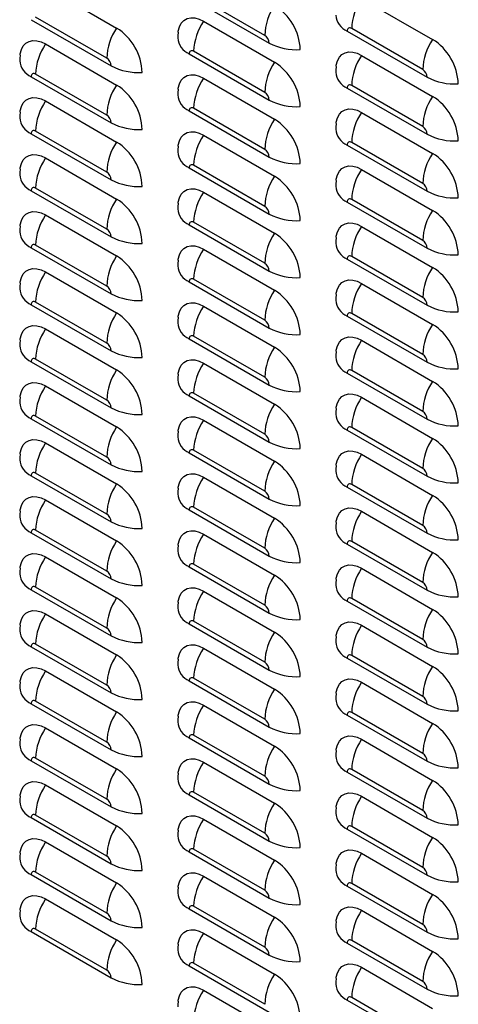
# Model space of a CAD drawing. Extents: x -3957 to 556, y -4155 to -1149.
# Drawn here: x -501 to -372, y -3162 to -2871 of the extents above; entities that cross this region are included whole.
import ezdxf

# ---------------------------------------------------------------- set-up
doc = ezdxf.new("R2010")
doc.units = 0
doc.header["$LTSCALE"] = 20
doc.header["$MEASUREMENT"] = 0
doc.layers.add('1', color=7, linetype='CONTINUOUS')

msp = doc.modelspace()

# ---------------------------------------------------------------- linework, layer by layer
at = {"layer": '1'}
for p, q in [((-493.49659, -2861.84516), (-472.54715, -2873.93902)), ((-428.90246, -2876.10074), (-449.85191, -2864.00688)), ((-451.16311, -2864.76407), (-427.59125, -2878.37182)), ((-400.38793, -2865.19637), (-379.43848, -2877.29023)), ((-497.71745, -2871.48834), (-474.14558, -2885.09609)), ((-475.45679, -2882.82501), (-496.40624, -2870.73115)), ((-446.94226, -2871.92064), (-425.99281, -2884.0145)), ((-404.60878, -2874.83956), (-381.03692, -2888.4473)), ((-382.34813, -2886.17623), (-403.29757, -2874.08237)), ((-493.49659, -2878.64491), (-472.54715, -2890.73877)), ((-451.16311, -2881.56383), (-427.59125, -2895.17157)), ((-428.90246, -2892.9005), (-449.85191, -2880.80664)), ((-400.38793, -2881.99613), (-379.43848, -2894.08999)), ((-475.45679, -2899.62477), (-496.40624, -2887.53091)), ((-497.71745, -2888.2881), (-474.14558, -2901.89585)), ((-446.94226, -2888.7204), (-425.99281, -2900.81426)), ((-404.60878, -2891.63932), (-381.03692, -2905.24706)), ((-382.34813, -2902.97599), (-403.29757, -2890.88213)), ((-493.49659, -2895.44467), (-472.54715, -2907.53853)), ((-451.16311, -2898.36359), (-427.59125, -2911.97133)), ((-428.90246, -2909.70026), (-449.85191, -2897.6064)), ((-400.38793, -2898.79589), (-379.43848, -2910.88975)), ((-475.45679, -2916.42453), (-496.40624, -2904.33067)), ((-497.71745, -2905.08786), (-474.14558, -2918.6956)), ((-446.94226, -2905.52016), (-425.99281, -2917.61402)), ((-382.34813, -2919.77574), (-403.29757, -2907.68188)), ((-404.60878, -2908.43907), (-381.03692, -2922.04682)), ((-493.49659, -2912.24443), (-472.54715, -2924.33829)), ((-451.16311, -2915.16334), (-427.59125, -2928.77109)), ((-428.90246, -2926.50002), (-449.85191, -2914.40616)), ((-400.38793, -2915.59565), (-379.43848, -2927.68951)), ((-497.71745, -2921.88762), (-474.14558, -2935.49536)), ((-475.45679, -2933.22429), (-496.40624, -2921.13043)), ((-446.94226, -2922.31992), (-425.99281, -2934.41378)), ((-404.60878, -2925.23883), (-381.03692, -2938.84658)), ((-382.34813, -2936.5755), (-403.29757, -2924.48164)), ((-493.49659, -2929.04419), (-472.54715, -2941.13805)), ((-451.16311, -2931.9631), (-427.59125, -2945.57085)), ((-428.90246, -2943.29977), (-449.85191, -2931.20591)), ((-400.38793, -2932.3954), (-379.43848, -2944.48926)), ((-497.71745, -2938.68737), (-474.14558, -2952.29512)), ((-475.45679, -2950.02404), (-496.40624, -2937.93018)), ((-446.94226, -2939.11968), (-425.99281, -2951.21353)), ((-404.60878, -2942.03859), (-381.03692, -2955.64634)), ((-382.34813, -2953.37526), (-403.29757, -2941.2814)), ((-493.49659, -2945.84395), (-472.54715, -2957.93781)), ((-428.90246, -2960.09953), (-449.85191, -2948.00567)), ((-451.16311, -2948.76286), (-427.59125, -2962.37061)), ((-400.38793, -2949.19516), (-379.43848, -2961.28902)), ((-497.71745, -2955.48713), (-474.14558, -2969.09488)), ((-475.45679, -2966.8238), (-496.40624, -2954.72994)), ((-446.94226, -2955.91943), (-425.99281, -2968.01329)), ((-404.60878, -2958.83835), (-381.03692, -2972.44609)), ((-382.34813, -2970.17502), (-403.29757, -2958.08116)), ((-493.49659, -2962.6437), (-472.54715, -2974.73756)), ((-451.16311, -2965.56262), (-427.59125, -2979.17036)), ((-428.90246, -2976.89929), (-449.85191, -2964.80543)), ((-400.38793, -2965.99492), (-379.43848, -2978.08878)), ((-475.45679, -2983.62356), (-496.40624, -2971.5297)), ((-497.71745, -2972.28689), (-474.14558, -2985.89464)), ((-446.94226, -2972.71919), (-425.99281, -2984.81305)), ((-404.60878, -2975.6381), (-381.03692, -2989.24585)), ((-382.34813, -2986.97478), (-403.29757, -2974.88092)), ((-493.49659, -2979.44346), (-472.54715, -2991.53732)), ((-451.16311, -2982.36238), (-427.59125, -2995.97012)), ((-428.90246, -2993.69905), (-449.85191, -2981.60519)), ((-400.38793, -2982.79468), (-379.43848, -2994.88854)), ((-497.71745, -2989.08665), (-474.14558, -3002.69439)), ((-475.45679, -3000.42332), (-496.40624, -2988.32946)), ((-446.94226, -2989.51895), (-425.99281, -3001.61281)), ((-382.34813, -3003.77453), (-403.29757, -2991.68067)), ((-404.60878, -2992.43786), (-381.03692, -3006.04561)), ((-493.49659, -2996.24322), (-472.54715, -3008.33708)), ((-451.16311, -2999.16213), (-427.59125, -3012.76988)), ((-428.90246, -3010.4988), (-449.85191, -2998.40494)), ((-400.38793, -2999.59444), (-379.43848, -3011.6883)), ((-497.71745, -3005.88641), (-474.14558, -3019.49415)), ((-475.45679, -3017.22308), (-496.40624, -3005.12922)), ((-446.94226, -3006.31871), (-425.99281, -3018.41257)), ((-404.60878, -3009.23762), (-381.03692, -3022.84537)), ((-382.34813, -3020.57429), (-403.29757, -3008.48043)), ((-493.49659, -3013.04298), (-472.54715, -3025.13684)), ((-428.90246, -3027.29856), (-449.85191, -3015.2047)), ((-451.16311, -3015.96189), (-427.59125, -3029.56964)), ((-400.38793, -3016.39419), (-379.43848, -3028.48805)), ((-497.71745, -3022.68616), (-474.14558, -3036.29391)), ((-475.45679, -3034.02283), (-496.40624, -3021.92897)), ((-446.94226, -3023.11846), (-425.99281, -3035.21232)), ((-404.60878, -3026.03738), (-381.03692, -3039.64512)), ((-382.34813, -3037.37405), (-403.29757, -3025.28019)), ((-493.49659, -3029.84274), (-472.54715, -3041.9366)), ((-428.90246, -3044.09832), (-449.85191, -3032.00446)), ((-451.16311, -3032.76165), (-427.59125, -3046.3694)), ((-400.38793, -3033.19395), (-379.43848, -3045.28781)), ((-497.71745, -3039.48592), (-474.14558, -3053.09367)), ((-475.45679, -3050.82259), (-496.40624, -3038.72873)), ((-446.94226, -3039.91822), (-425.99281, -3052.01208)), ((-404.60878, -3042.83714), (-381.03692, -3056.44488)), ((-382.34813, -3054.17381), (-403.29757, -3042.07995)), ((-493.49659, -3046.64249), (-472.54715, -3058.73635)), ((-451.16311, -3049.56141), (-427.59125, -3063.16915)), ((-428.90246, -3060.89808), (-449.85191, -3048.80422)), ((-400.38793, -3049.99371), (-379.43848, -3062.08757)), ((-475.45679, -3067.62235), (-496.40624, -3055.52849)), ((-497.71745, -3056.28568), (-474.14558, -3069.89343)), ((-446.94226, -3056.71798), (-425.99281, -3068.81184)), ((-404.60878, -3059.63689), (-381.03692, -3073.24464)), ((-382.34813, -3070.97356), (-403.29757, -3058.8797)), ((-493.49659, -3063.44225), (-472.54715, -3075.53611)), ((-451.16311, -3066.36117), (-427.59125, -3079.96891)), ((-428.90246, -3077.69784), (-449.85191, -3065.60398)), ((-400.38793, -3066.79347), (-379.43848, -3078.88733)), ((-497.71745, -3073.08544), (-474.14558, -3086.69318)), ((-475.45679, -3084.42211), (-496.40624, -3072.32825)), ((-446.94226, -3073.51774), (-425.99281, -3085.6116)), ((-382.34813, -3087.77332), (-403.29757, -3075.67946)), ((-404.60878, -3076.43665), (-381.03692, -3090.0444)), ((-493.49659, -3080.24201), (-472.54715, -3092.33587)), ((-451.16311, -3083.16092), (-427.59125, -3096.76867)), ((-428.90246, -3094.49759), (-449.85191, -3082.40373)), ((-400.38793, -3083.59322), (-379.43848, -3095.68708)), ((-497.71745, -3089.8852), (-474.14558, -3103.49294)), ((-475.45679, -3101.22187), (-496.40624, -3089.12801)), ((-446.94226, -3090.3175), (-425.99281, -3102.41136)), ((-404.60878, -3093.23641), (-381.03692, -3106.84416)), ((-382.34813, -3104.57308), (-403.29757, -3092.47922)), ((-493.49659, -3097.04177), (-472.54715, -3109.13563)), ((-428.90246, -3111.29735), (-449.85191, -3099.20349)), ((-451.16311, -3099.96068), (-427.59125, -3113.56843)), ((-400.38793, -3100.39298), (-379.43848, -3112.48684)), ((-497.71745, -3106.68495), (-474.14558, -3120.2927)), ((-475.45679, -3118.02162), (-496.40624, -3105.92776)), ((-446.94226, -3107.11725), (-425.99281, -3119.21111)), ((-404.60878, -3110.03617), (-381.03692, -3123.64391)), ((-382.34813, -3121.37284), (-403.29757, -3109.27898)), ((-493.49659, -3113.84153), (-472.54715, -3125.93539)), ((-451.16311, -3116.76044), (-427.59125, -3130.36819)), ((-428.90246, -3128.09711), (-449.85191, -3116.00325)), ((-400.38793, -3117.19274), (-379.43848, -3129.2866)), ((-497.71745, -3123.48471), (-474.14558, -3137.09246)), ((-475.45679, -3134.82138), (-496.40624, -3122.72752)), ((-446.94226, -3123.91701), (-425.99281, -3136.01087)), ((-404.60878, -3126.83593), (-381.03692, -3140.44367)), ((-382.34813, -3138.1726), (-403.29757, -3126.07874)), ((-493.49659, -3130.64128), (-472.54715, -3142.73514)), ((-451.16311, -3133.5602), (-427.59125, -3147.16794)), ((-428.90246, -3144.89687), (-449.85191, -3132.80301)), ((-400.38793, -3133.9925), (-379.43848, -3146.08636)), ((-475.45679, -3151.62114), (-496.40624, -3139.52728)), ((-497.71745, -3140.28447), (-474.14558, -3153.89222)), ((-446.94226, -3140.71677), (-425.99281, -3152.81063)), ((-382.34813, -3154.97235), (-403.29757, -3142.87849)), ((-404.60878, -3143.63568), (-381.03692, -3157.24343)), ((-451.16311, -3150.35996), (-427.59125, -3163.9677)), ((-428.90246, -3161.69663), (-449.85191, -3149.60277)), ((-400.38793, -3150.79226), (-379.43848, -3162.88612)), ((-446.94226, -3157.51653), (-425.99281, -3169.61039)), ((-382.34813, -3171.77211), (-403.29757, -3159.67825)), ((-404.60878, -3160.43544), (-381.03692, -3174.04319))]:
    msp.add_line(p, q, dxfattribs=at)
at = {"layer": '1', "flags": 128}
for points in [[(-454.42271, -2875.12758), (-454.37925, -2874.83348), (-454.03853, -2873.56193), (-453.48224, -2872.50542), (-452.72721, -2871.6961), (-451.79642, -2871.15859), (-450.71811, -2870.9092), (-449.52509, -2870.95553), (-448.25359, -2871.2961), (-446.94226, -2871.92066)], [(-454.40856, -2875.19318), (-454.52354, -2876.24816), (-454.53773, -2876.86066)], [(-500.97703, -2881.85187), (-500.93357, -2881.55777), (-500.59287, -2880.28618), (-500.03657, -2879.22968), (-499.28153, -2878.42038), (-498.35074, -2877.88288), (-497.27245, -2877.63347), (-496.07943, -2877.67976), (-494.80793, -2878.02038), (-493.4966, -2878.64489)], [(-407.86839, -2885.20308), (-407.82489, -2884.909), (-407.48421, -2883.63738), (-406.92789, -2882.58089), (-406.17288, -2881.7716), (-405.24206, -2881.23411), (-404.16378, -2880.98469), (-402.97077, -2881.03098), (-401.69926, -2881.3716), (-400.38794, -2881.99612)], [(-500.9629, -2881.91744), (-501.07786, -2882.97243), (-501.09205, -2883.58493)], [(-407.85423, -2885.26864), (-407.96918, -2886.32364), (-407.98337, -2886.93614)], [(-454.42271, -2891.92732), (-454.37925, -2891.63327), (-454.03853, -2890.36167), (-453.48224, -2889.30516), (-452.72721, -2888.49588), (-451.79642, -2887.95833), (-450.71811, -2887.70898), (-449.52509, -2887.75527), (-448.25359, -2888.09589), (-446.94226, -2888.7204)], [(-454.40856, -2891.99292), (-454.52354, -2893.0479), (-454.53773, -2893.6604)], [(-500.97703, -2898.65161), (-500.93357, -2898.35753), (-500.59287, -2897.08594), (-500.03657, -2896.02944), (-499.28153, -2895.22015), (-498.35074, -2894.68262), (-497.27245, -2894.43323), (-496.07943, -2894.47954), (-494.80793, -2894.82014), (-493.4966, -2895.44468)], [(-500.9629, -2898.7172), (-501.07786, -2899.77219), (-501.09205, -2900.38469)], [(-407.86839, -2902.00282), (-407.82489, -2901.70874), (-407.48421, -2900.43716), (-406.92789, -2899.38067), (-406.17288, -2898.57134), (-405.24206, -2898.03385), (-404.16378, -2897.78443), (-402.97077, -2897.83076), (-401.69926, -2898.17134), (-400.38794, -2898.7959)], [(-407.85423, -2902.06842), (-407.96918, -2903.12342), (-407.98337, -2903.73592)], [(-454.42271, -2908.72711), (-454.37925, -2908.43301), (-454.03853, -2907.16143), (-453.48224, -2906.10492), (-452.72721, -2905.29562), (-451.79642, -2904.75811), (-450.71811, -2904.50872), (-449.52509, -2904.55501), (-448.25359, -2904.89563), (-446.94226, -2905.52014)], [(-454.40856, -2908.79268), (-454.52354, -2909.84767), (-454.53773, -2910.46016)], [(-500.97703, -2915.45137), (-500.93357, -2915.15729), (-500.59287, -2913.8857), (-500.03657, -2912.8292), (-499.28153, -2912.01991), (-498.35074, -2911.48238), (-497.27245, -2911.23299), (-496.07943, -2911.2793), (-494.80793, -2911.6199), (-493.4966, -2912.24444)], [(-500.9629, -2915.51696), (-501.07786, -2916.57195), (-501.09205, -2917.18445)], [(-407.86839, -2918.80256), (-407.82489, -2918.50852), (-407.48421, -2917.23691), (-406.92789, -2916.18042), (-406.17288, -2915.37112), (-405.24206, -2914.83359), (-404.16378, -2914.58422), (-402.97077, -2914.63051), (-401.69926, -2914.97112), (-400.38794, -2915.59564)], [(-407.85423, -2918.86816), (-407.96918, -2919.92316), (-407.98337, -2920.53566)], [(-454.42271, -2925.52685), (-454.37925, -2925.23277), (-454.03853, -2923.96119), (-453.48224, -2922.90468), (-452.72721, -2922.09538), (-451.79642, -2921.55786), (-450.71811, -2921.30848), (-449.52509, -2921.35479), (-448.25359, -2921.69539), (-446.94226, -2922.31992)], [(-500.97703, -2932.25113), (-500.93357, -2931.95705), (-500.59287, -2930.68547), (-500.03657, -2929.62895), (-499.28153, -2928.81967), (-498.35074, -2928.28214), (-497.27245, -2928.03276), (-496.07943, -2928.07905), (-494.80793, -2928.41966), (-493.4966, -2929.04418)], [(-454.40856, -2925.59245), (-454.52354, -2926.64743), (-454.53773, -2927.25993)], [(-500.9629, -2932.3167), (-501.07786, -2933.37169), (-501.09205, -2933.98421)], [(-407.86839, -2935.60234), (-407.82489, -2935.30827), (-407.48421, -2934.03667), (-406.92789, -2932.98018), (-406.17288, -2932.17086), (-405.24206, -2931.63337), (-404.16378, -2931.38396), (-402.97077, -2931.43025), (-401.69926, -2931.77087), (-400.38794, -2932.39538)], [(-407.85423, -2935.66792), (-407.96918, -2936.72293), (-407.98337, -2937.33542)], [(-454.42271, -2942.32661), (-454.37925, -2942.03253), (-454.03853, -2940.76095), (-453.48224, -2939.70444), (-452.72721, -2938.89515), (-451.79642, -2938.35762), (-450.71811, -2938.10824), (-449.52509, -2938.15455), (-448.25359, -2938.49515), (-446.94226, -2939.11969)], [(-454.40856, -2942.39221), (-454.52354, -2943.44719), (-454.53773, -2944.05969)], [(-500.97703, -2949.0509), (-500.93357, -2948.75682), (-500.59287, -2947.48521), (-500.03657, -2946.42871), (-499.28153, -2945.61941), (-498.35074, -2945.0819), (-497.27245, -2944.83252), (-496.07943, -2944.87881), (-494.80793, -2945.21941), (-493.4966, -2945.84394)], [(-407.86839, -2952.40209), (-407.82489, -2952.10803), (-407.48421, -2950.83643), (-406.92789, -2949.77994), (-406.17288, -2948.97062), (-405.24206, -2948.43312), (-404.16378, -2948.18372), (-402.97077, -2948.23003), (-401.69926, -2948.57063), (-400.38794, -2949.19516)], [(-500.9629, -2949.11646), (-501.07786, -2950.17146), (-501.09205, -2950.78395)], [(-407.85423, -2952.46768), (-407.96918, -2953.52269), (-407.98337, -2954.13519)], [(-454.42271, -2959.12637), (-454.37925, -2958.83229), (-454.03853, -2957.56072), (-453.48224, -2956.50419), (-452.72721, -2955.69491), (-451.79642, -2955.15738), (-450.71811, -2954.908), (-449.52509, -2954.95429), (-448.25359, -2955.29491), (-446.94226, -2955.91943)], [(-454.40856, -2959.19195), (-454.52354, -2960.24693), (-454.53773, -2960.85945)], [(-500.97703, -2965.85066), (-500.93357, -2965.55656), (-500.59287, -2964.28497), (-500.03657, -2963.22847), (-499.28153, -2962.41917), (-498.35074, -2961.88167), (-497.27245, -2961.63226), (-496.07943, -2961.67857), (-494.80793, -2962.01917), (-493.4966, -2962.6437)], [(-500.9629, -2965.91622), (-501.07786, -2966.97122), (-501.09205, -2967.58372)], [(-407.86839, -2969.20185), (-407.82489, -2968.90779), (-407.48421, -2967.63619), (-406.92789, -2966.5797), (-406.17288, -2965.77039), (-405.24206, -2965.23288), (-404.16378, -2964.98348), (-402.97077, -2965.02979), (-401.69926, -2965.37039), (-400.38794, -2965.99492)], [(-454.42271, -2975.92613), (-454.37925, -2975.63206), (-454.03853, -2974.36046), (-453.48224, -2973.30395), (-452.72721, -2972.49465), (-451.79642, -2971.95714), (-450.71811, -2971.70777), (-449.52509, -2971.75406), (-448.25359, -2972.09465), (-446.94226, -2972.71919)], [(-407.85423, -2969.26745), (-407.96918, -2970.32245), (-407.98337, -2970.93495)], [(-454.40856, -2975.99171), (-454.52354, -2977.04669), (-454.53773, -2977.65919)], [(-500.97703, -2982.6504), (-500.93357, -2982.35632), (-500.59287, -2981.08473), (-500.03657, -2980.02823), (-499.28153, -2979.21894), (-498.35074, -2978.68141), (-497.27245, -2978.43202), (-496.07943, -2978.47833), (-494.80793, -2978.81893), (-493.4966, -2979.44346)], [(-500.9629, -2982.71599), (-501.07786, -2983.77098), (-501.09205, -2984.38348)], [(-407.86839, -2986.00161), (-407.82489, -2985.70755), (-407.48421, -2984.43595), (-406.92789, -2983.37944), (-406.17288, -2982.57015), (-405.24206, -2982.03264), (-404.16378, -2981.78324), (-402.97077, -2981.82953), (-401.69926, -2982.17015), (-400.38794, -2982.79467)], [(-407.85423, -2986.06719), (-407.96918, -2987.12219), (-407.98337, -2987.73471)], [(-454.42271, -2992.7259), (-454.37925, -2992.4318), (-454.03853, -2991.16022), (-453.48224, -2990.10371), (-452.72721, -2989.29441), (-451.79642, -2988.7569), (-450.71811, -2988.50751), (-449.52509, -2988.55382), (-448.25359, -2988.89442), (-446.94226, -2989.51895)], [(-454.40856, -2992.79147), (-454.52354, -2993.84646), (-454.53773, -2994.45895)], [(-500.97703, -2999.45016), (-500.93357, -2999.15608), (-500.59287, -2997.88449), (-500.03657, -2996.82799), (-499.28153, -2996.0187), (-498.35074, -2995.48117), (-497.27245, -2995.23178), (-496.07943, -2995.27809), (-494.80793, -2995.61869), (-493.4966, -2996.24323)], [(-500.9629, -2999.51575), (-501.07786, -3000.57074), (-501.09205, -3001.18324)], [(-407.86839, -3002.80137), (-407.82489, -3002.50731), (-407.48421, -3001.2357), (-406.92789, -3000.17921), (-406.17288, -2999.36989), (-405.24206, -2998.8324), (-404.16378, -2998.58301), (-402.97077, -2998.6293), (-401.69926, -2998.96989), (-400.38794, -2999.59443)], [(-407.85423, -3002.86695), (-407.96918, -3003.92195), (-407.98337, -3004.53445)], [(-454.42271, -3009.52564), (-454.37925, -3009.23156), (-454.03853, -3007.95998), (-453.48224, -3006.90347), (-452.72721, -3006.09417), (-451.79642, -3005.55665), (-450.71811, -3005.30727), (-449.52509, -3005.35358), (-448.25359, -3005.69418), (-446.94226, -3006.31871)], [(-500.97703, -3016.24992), (-500.93357, -3015.95584), (-500.59287, -3014.68426), (-500.03657, -3013.62774), (-499.28153, -3012.81846), (-498.35074, -3012.28093), (-497.27245, -3012.03155), (-496.07943, -3012.07784), (-494.80793, -3012.41845), (-493.4966, -3013.04297)], [(-454.40856, -3009.59124), (-454.52354, -3010.64622), (-454.53773, -3011.25872)], [(-500.9629, -3016.31549), (-501.07786, -3017.37048), (-501.09205, -3017.983)], [(-407.86839, -3019.60113), (-407.82489, -3019.30706), (-407.48421, -3018.03546), (-406.92789, -3016.97897), (-406.17288, -3016.16965), (-405.24206, -3015.63216), (-404.16378, -3015.38275), (-402.97077, -3015.42906), (-401.69926, -3015.76966), (-400.38794, -3016.39419)], [(-407.85423, -3019.66671), (-407.96918, -3020.72172), (-407.98337, -3021.33421)], [(-454.42271, -3026.3254), (-454.37925, -3026.03132), (-454.03853, -3024.75974), (-453.48224, -3023.70323), (-452.72721, -3022.89394), (-451.79642, -3022.35641), (-450.71811, -3022.10703), (-449.52509, -3022.15334), (-448.25359, -3022.49394), (-446.94226, -3023.11848)], [(-454.40856, -3026.391), (-454.52354, -3027.44598), (-454.53773, -3028.05848)], [(-500.97703, -3033.04968), (-500.93357, -3032.75561), (-500.59287, -3031.484), (-500.03657, -3030.4275), (-499.28153, -3029.6182), (-498.35074, -3029.08069), (-497.27245, -3028.83131), (-496.07943, -3028.8776), (-494.80793, -3029.2182), (-493.4966, -3029.84273)], [(-407.86839, -3036.40088), (-407.82489, -3036.10682), (-407.48421, -3034.83522), (-406.92789, -3033.77873), (-406.17288, -3032.96941), (-405.24206, -3032.4319), (-404.16378, -3032.18251), (-402.97077, -3032.22882), (-401.69926, -3032.56942), (-400.38794, -3033.19395)], [(-500.9629, -3033.11525), (-501.07786, -3034.17025), (-501.09205, -3034.78274)], [(-407.85423, -3036.46647), (-407.96918, -3037.52148), (-407.98337, -3038.13397)], [(-454.42271, -3043.12516), (-454.37925, -3042.83108), (-454.03853, -3041.5595), (-453.48224, -3040.50297), (-452.72721, -3039.6937), (-451.79642, -3039.15617), (-450.71811, -3038.90679), (-449.52509, -3038.95308), (-448.25359, -3039.2937), (-446.94226, -3039.91822)], [(-454.40856, -3043.19074), (-454.52354, -3044.24572), (-454.53773, -3044.85824)], [(-500.97703, -3049.84944), (-500.93357, -3049.55536), (-500.59287, -3048.28376), (-500.03657, -3047.22726), (-499.28153, -3046.41796), (-498.35074, -3045.88044), (-497.27245, -3045.63106), (-496.07943, -3045.67736), (-494.80793, -3046.01796), (-493.4966, -3046.64249)], [(-500.9629, -3049.91501), (-501.07786, -3050.97001), (-501.09205, -3051.5825)], [(-407.86839, -3053.20064), (-407.82489, -3052.90658), (-407.48421, -3051.63498), (-406.92789, -3050.57849), (-406.17288, -3049.76918), (-405.24206, -3049.23167), (-404.16378, -3048.98227), (-402.97077, -3049.02858), (-401.69926, -3049.36918), (-400.38794, -3049.99371)], [(-454.42271, -3059.92492), (-454.37925, -3059.63084), (-454.03853, -3058.35925), (-453.48224, -3057.30274), (-452.72721, -3056.49344), (-451.79642, -3055.95593), (-450.71811, -3055.70656), (-449.52509, -3055.75285), (-448.25359, -3056.09344), (-446.94226, -3056.71798)], [(-407.85423, -3053.26624), (-407.96918, -3054.32124), (-407.98337, -3054.93374)], [(-454.40856, -3059.9905), (-454.52354, -3061.04548), (-454.53773, -3061.65798)], [(-500.97703, -3066.6492), (-500.93357, -3066.35512), (-500.59287, -3065.08352), (-500.03657, -3064.02702), (-499.28153, -3063.21773), (-498.35074, -3062.68021), (-497.27245, -3062.43081), (-496.07943, -3062.47712), (-494.80793, -3062.81772), (-493.4966, -3063.44225)], [(-500.9629, -3066.71478), (-501.07786, -3067.76977), (-501.09205, -3068.38227)], [(-407.86839, -3070.0004), (-407.82489, -3069.70634), (-407.48421, -3068.43474), (-406.92789, -3067.37823), (-406.17288, -3066.56894), (-405.24206, -3066.03143), (-404.16378, -3065.78203), (-402.97077, -3065.82832), (-401.69926, -3066.16894), (-400.38794, -3066.79346)], [(-407.85423, -3070.06598), (-407.96918, -3071.12098), (-407.98337, -3071.7335)], [(-454.42271, -3076.72468), (-454.37925, -3076.4306), (-454.03853, -3075.15901), (-453.48224, -3074.1025), (-452.72721, -3073.2932), (-451.79642, -3072.75568), (-450.71811, -3072.50631), (-449.52509, -3072.55261), (-448.25359, -3072.89321), (-446.94226, -3073.51774)], [(-454.40856, -3076.79026), (-454.52354, -3077.84525), (-454.53773, -3078.45774)], [(-500.97703, -3083.44896), (-500.93357, -3083.15487), (-500.59287, -3081.88328), (-500.03657, -3080.82677), (-499.28153, -3080.01749), (-498.35074, -3079.47997), (-497.27245, -3079.23057), (-496.07943, -3079.27687), (-494.80793, -3079.61748), (-493.4966, -3080.24201)], [(-500.9629, -3083.51453), (-501.07786, -3084.56952), (-501.09205, -3085.18203)], [(-407.86839, -3086.80016), (-407.82489, -3086.5061), (-407.48421, -3085.23449), (-406.92789, -3084.178), (-406.17288, -3083.36868), (-405.24206, -3082.83119), (-404.16378, -3082.58179), (-402.97077, -3082.62809), (-401.69926, -3082.96868), (-400.38794, -3083.59322)], [(-407.85423, -3086.86574), (-407.96918, -3087.92074), (-407.98337, -3088.53324)], [(-454.42271, -3093.52444), (-454.37925, -3093.23036), (-454.03853, -3091.95877), (-453.48224, -3090.90226), (-452.72721, -3090.09296), (-451.79642, -3089.55545), (-450.71811, -3089.30606), (-449.52509, -3089.35237), (-448.25359, -3089.69297), (-446.94226, -3090.3175)], [(-454.40856, -3093.59002), (-454.52354, -3094.64501), (-454.53773, -3095.25751)], [(-500.97703, -3100.24871), (-500.93357, -3099.95463), (-500.59287, -3098.68304), (-500.03657, -3097.62654), (-499.28153, -3096.81724), (-498.35074, -3096.27972), (-497.27245, -3096.03033), (-496.07943, -3096.07664), (-494.80793, -3096.41723), (-493.4966, -3097.04177)], [(-407.86839, -3103.59991), (-407.82489, -3103.30586), (-407.48421, -3102.03425), (-406.92789, -3100.97776), (-406.17288, -3100.16844), (-405.24206, -3099.63094), (-404.16378, -3099.38155), (-402.97077, -3099.42785), (-401.69926, -3099.76844), (-400.38794, -3100.39298)], [(-500.9629, -3100.31429), (-501.07786, -3101.36928), (-501.09205, -3101.98178)], [(-407.85423, -3103.6655), (-407.96918, -3104.7205), (-407.98337, -3105.333)], [(-454.42271, -3110.3242), (-454.37925, -3110.03011), (-454.03853, -3108.75853), (-453.48224, -3107.70201), (-452.72721, -3106.89273), (-451.79642, -3106.35521), (-450.71811, -3106.10582), (-449.52509, -3106.15212), (-448.25359, -3106.49273), (-446.94226, -3107.11726)], [(-454.40856, -3110.38978), (-454.52354, -3111.44476), (-454.53773, -3112.05727)], [(-500.97703, -3117.04847), (-500.93357, -3116.75439), (-500.59287, -3115.4828), (-500.03657, -3114.4263), (-499.28153, -3113.617), (-498.35074, -3113.07948), (-497.27245, -3112.83009), (-496.07943, -3112.87639), (-494.80793, -3113.217), (-493.4966, -3113.84152)], [(-407.86839, -3120.39968), (-407.82489, -3120.10562), (-407.48421, -3118.83401), (-406.92789, -3117.77752), (-406.17288, -3116.9682), (-405.24206, -3116.4307), (-404.16378, -3116.1813), (-402.97077, -3116.22761), (-401.69926, -3116.56821), (-400.38794, -3117.19274)], [(-500.9629, -3117.11404), (-501.07786, -3118.16903), (-501.09205, -3118.78154)], [(-407.85423, -3120.46526), (-407.96918, -3121.52027), (-407.98337, -3122.13276)], [(-454.42271, -3127.12395), (-454.37925, -3126.82987), (-454.03853, -3125.55828), (-453.48224, -3124.50177), (-452.72721, -3123.69248), (-451.79642, -3123.15496), (-450.71811, -3122.90557), (-449.52509, -3122.95188), (-448.25359, -3123.29248), (-446.94226, -3123.91702)], [(-454.40856, -3127.18954), (-454.52354, -3128.24452), (-454.53773, -3128.85702)], [(-500.97703, -3133.84823), (-500.93357, -3133.55415), (-500.59287, -3132.28255), (-500.03657, -3131.22605), (-499.28153, -3130.41676), (-498.35074, -3129.87924), (-497.27245, -3129.62984), (-496.07943, -3129.67615), (-494.80793, -3130.01675), (-493.4966, -3130.64128)], [(-500.9629, -3133.9138), (-501.07786, -3134.9688), (-501.09205, -3135.5813)], [(-407.86839, -3137.19944), (-407.82489, -3136.90537), (-407.48421, -3135.63377), (-406.92789, -3134.57727), (-406.17288, -3133.76796), (-405.24206, -3133.23047), (-404.16378, -3132.98106), (-402.97077, -3133.02736), (-401.69926, -3133.36797), (-400.38794, -3133.99249)], [(-454.42271, -3143.92371), (-454.37925, -3143.62962), (-454.03853, -3142.35805), (-453.48224, -3141.30154), (-452.72721, -3140.49224), (-451.79642, -3139.95472), (-450.71811, -3139.70534), (-449.52509, -3139.75164), (-448.25359, -3140.09224), (-446.94226, -3140.71677)], [(-407.85423, -3137.26502), (-407.96918, -3138.32002), (-407.98337, -3138.93253)], [(-454.40856, -3143.98929), (-454.52354, -3145.04427), (-454.53773, -3145.65678)], [(-407.86839, -3153.99919), (-407.82489, -3153.70513), (-407.48421, -3152.43352), (-406.92789, -3151.37703), (-406.17288, -3150.56772), (-405.24206, -3150.03022), (-404.16378, -3149.78081), (-402.97077, -3149.82712), (-401.69926, -3150.16772), (-400.38794, -3150.79226)], [(-407.85423, -3154.06478), (-407.96918, -3155.11978), (-407.98337, -3155.73228)], [(-454.42271, -3160.72347), (-454.37925, -3160.42939), (-454.03853, -3159.1578), (-453.48224, -3158.10129), (-452.72721, -3157.292), (-451.79642, -3156.75448), (-450.71811, -3156.50509), (-449.52509, -3156.5514), (-448.25359, -3156.892), (-446.94226, -3157.51653)], [(-454.40856, -3160.78905), (-454.52354, -3161.84404), (-454.53773, -3162.45654)]]:
    msp.add_lwpolyline(points, dxfattribs=at)
at = {"layer": '1'}
for centre, radius, start, end in [((-411.868, -2876.75915), 17.04716, 145.9523051, 177.7865512), ((-434.76753, -2881.00078), 16.34169, 2.4765023, 57.5234978), ((-386.26328, -2874.74074), 17.04702, 145.9521556, 177.786548), ((-402.31549, -2869.63201), 5.69015, 185.0689759, 246.2325004), ((-432.81781, -2881.46496), 17.04681, 145.9519621, 177.7867414), ((-458.42253, -2883.48337), 17.04699, 145.9521445, 177.7867118), ((-481.32188, -2887.72509), 16.34172, 2.4765605, 57.5235915), ((-403.80941, -2874.7099), 0.80981, 50.7994756, 189.2139012), ((-479.37178, -2888.18931), 17.04718, 145.9523215, 177.7865348), ((-448.86983, -2876.3563), 5.69013, 185.0689462, 246.2322032), ((-430.43793, -2878.50129), 2.84962, 2.6046285, 57.3953717), ((-419.64452, -2863.28886), 17.04833, 242.2166397, 274.0477977), ((-365.31383, -2886.83461), 17.04702, 145.9521556, 177.786548), ((-388.2131, -2891.07622), 16.34158, 2.4763003, 57.5236998), ((-450.36376, -2881.43417), 0.80982, 50.7978128, 189.212939), ((-495.42413, -2883.08053), 5.69018, 185.0691785, 246.2321344), ((-476.99234, -2885.22563), 2.84971, 2.6056261, 57.3952492), ((-411.86835, -2893.55883), 17.04681, 145.9519621, 177.7867414), ((-434.76748, -2897.80054), 16.34164, 2.4764111, 57.523589), ((-386.26314, -2891.54053), 17.04716, 145.9523051, 177.7865512), ((-496.9181, -2888.15842), 0.8098, 50.796146, 189.2146057), ((-466.19881, -2870.01297), 17.0485, 242.2168002, 274.0476371), ((-402.31549, -2886.43175), 5.69015, 185.0689759, 246.2325004), ((-383.88379, -2888.57685), 2.8498, 2.6057224, 57.3934026), ((-432.81763, -2898.26476), 17.04699, 145.9521445, 177.7867118), ((-373.0902, -2873.36435), 17.04833, 242.2166397, 274.0477977), ((-458.42234, -2900.28317), 17.04718, 145.9523215, 177.7865348), ((-481.3219, -2904.52483), 16.34173, 2.476513, 57.5235631), ((-430.43802, -2895.30109), 2.84971, 2.604751, 57.394374), ((-403.80944, -2891.50962), 0.80978, 50.7953707, 189.215381), ((-479.37206, -2904.98901), 17.0469, 145.9520533, 177.7867266), ((-448.86983, -2893.15604), 5.69013, 185.0689462, 246.2322032), ((-419.64452, -2880.08864), 17.04833, 242.2166397, 274.0477977), ((-365.31368, -2903.63439), 17.04716, 145.9523051, 177.7865512), ((-388.21315, -2907.87599), 16.34163, 2.4763915, 57.5236086), ((-450.36377, -2898.23393), 0.8098, 50.7957248, 189.2124019), ((-386.26348, -2908.3402), 17.04681, 145.9519621, 177.7867414), ((-495.42413, -2899.88029), 5.69018, 185.0691785, 246.2321344), ((-476.99239, -2902.0254), 2.84975, 2.6056872, 57.3947505), ((-466.19881, -2886.81273), 17.0485, 242.2168002, 274.0476371), ((-411.86817, -2910.35862), 17.04699, 145.9521445, 177.7867118), ((-434.76753, -2914.60031), 16.34169, 2.4765023, 57.5234978), ((-496.9181, -2904.95818), 0.8098, 50.796146, 189.2146057), ((-402.31549, -2903.23153), 5.69015, 185.0689759, 246.2325004), ((-383.88361, -2905.37653), 2.84962, 2.6046285, 57.3953717), ((-458.42262, -2917.08286), 17.0469, 145.9520533, 177.7867266), ((-481.32186, -2921.3246), 16.34169, 2.4765149, 57.5236372), ((-432.81744, -2915.06456), 17.04718, 145.9523215, 177.7865348), ((-403.80942, -2908.30939), 0.8098, 50.7974588, 189.215918), ((-373.0902, -2890.1641), 17.04833, 242.2166397, 274.0477977), ((-448.86983, -2909.9558), 5.69013, 185.0689462, 246.2322032), ((-430.43793, -2912.10082), 2.84962, 2.6046285, 57.3953717), ((-479.37206, -2921.78877), 17.0469, 145.9520533, 177.7867266), ((-419.64452, -2896.88838), 17.04833, 242.2166397, 274.0477977), ((-365.31403, -2920.43407), 17.04681, 145.9519621, 177.7867414), ((-388.2131, -2924.67574), 16.34158, 2.4763003, 57.5236998), ((-476.99239, -2918.82516), 2.84975, 2.6056872, 57.3947505), ((-450.36376, -2915.03368), 0.80981, 50.7967688, 189.2126705), ((-386.2633, -2925.14), 17.04699, 145.9521445, 177.7867118), ((-495.42413, -2916.68005), 5.69018, 185.0691785, 246.2321344), ((-466.19881, -2903.61249), 17.0485, 242.2168002, 274.0476371), ((-411.86799, -2927.15843), 17.04718, 145.9523215, 177.7865348), ((-434.76755, -2931.40006), 16.3417, 2.4764548, 57.5234694), ((-496.9181, -2921.75794), 0.8098, 50.796146, 189.2146057), ((-432.81772, -2931.86426), 17.0469, 145.9520533, 177.7867266), ((-402.31549, -2920.03127), 5.69015, 185.0689759, 246.2325004), ((-383.8837, -2922.17633), 2.84971, 2.604751, 57.394374), ((-373.0902, -2906.96388), 17.04833, 242.2166397, 274.0477977), ((-458.42262, -2933.88262), 17.0469, 145.9520533, 177.7867266), ((-481.32186, -2938.12436), 16.34169, 2.4765149, 57.5236372), ((-403.80944, -2925.10915), 0.80978, 50.7953707, 189.215381), ((-448.86983, -2926.75556), 5.69013, 185.0689462, 246.2322032), ((-430.43798, -2928.90059), 2.84966, 2.6046897, 57.3948729), ((-365.31385, -2937.23386), 17.04699, 145.9521445, 177.7867118), ((-388.21315, -2941.47551), 16.34163, 2.4763915, 57.5236086), ((-479.37188, -2938.58857), 17.04708, 145.9522248, 177.7866315), ((-450.36376, -2931.83344), 0.80981, 50.7967688, 189.2126705), ((-419.64452, -2913.68814), 17.04833, 242.2166397, 274.0477977), ((-495.42413, -2933.47981), 5.69018, 185.0691785, 246.2321344), ((-476.99239, -2935.62492), 2.84975, 2.6056872, 57.3947505), ((-386.26312, -2941.9398), 17.04718, 145.9523215, 177.7865348), ((-466.19881, -2920.41226), 17.0485, 242.2168002, 274.0476371), ((-411.86826, -2943.95812), 17.0469, 145.9520533, 177.7867266), ((-434.76751, -2948.19982), 16.34167, 2.4764567, 57.5235434), ((-383.88361, -2938.97606), 2.84962, 2.6046285, 57.3953717), ((-496.9181, -2938.5577), 0.8098, 50.796146, 189.2146057), ((-432.81772, -2948.66402), 17.0469, 145.9520533, 177.7867266), ((-402.31549, -2936.83104), 5.69015, 185.0689759, 246.2325004), ((-373.0902, -2923.76362), 17.04833, 242.2166397, 274.0477977), ((-458.42244, -2950.68242), 17.04708, 145.9522248, 177.7866315), ((-481.3219, -2954.92412), 16.34173, 2.476513, 57.5235631), ((-403.80943, -2941.9089), 0.80979, 50.7964148, 189.2156495), ((-448.86983, -2943.55532), 5.69013, 185.0689462, 246.2322032), ((-430.43798, -2945.70035), 2.84966, 2.6046897, 57.3948729), ((-419.64452, -2930.4879), 17.04833, 242.2166397, 274.0477977), ((-365.31366, -2954.03366), 17.04718, 145.9523215, 177.7865348), ((-388.21316, -2958.27526), 16.34164, 2.476344, 57.5235801), ((-479.37187, -2955.38833), 17.04709, 145.9522303, 177.7865496), ((-450.36376, -2948.63321), 0.80981, 50.7967688, 189.2126705), ((-495.42413, -2950.27955), 5.69018, 185.0691785, 246.2321344), ((-476.99239, -2952.42469), 2.84975, 2.6056872, 57.3947505), ((-411.86826, -2960.75788), 17.0469, 145.9520533, 177.7867266), ((-434.76751, -2964.99958), 16.34167, 2.4764567, 57.5235434), ((-386.26339, -2958.73949), 17.0469, 145.9520533, 177.7867266), ((-466.19881, -2937.21202), 17.0485, 242.2168002, 274.0476371), ((-402.31549, -2953.6308), 5.69015, 185.0689759, 246.2325004), ((-383.88365, -2955.77582), 2.84966, 2.6046897, 57.3948729), ((-496.9181, -2955.35746), 0.8098, 50.7971545, 189.2135973), ((-432.81754, -2965.46381), 17.04708, 145.9522248, 177.7866315), ((-373.0902, -2940.56338), 17.04833, 242.2166397, 274.0477977), ((-458.42243, -2967.48219), 17.04709, 145.9522303, 177.7865496), ((-481.32186, -2971.72386), 16.34169, 2.4765149, 57.5236372), ((-430.43798, -2962.50011), 2.84966, 2.6046897, 57.3948729), ((-403.80943, -2958.70867), 0.80979, 50.7964148, 189.2156495), ((-479.37196, -2972.18807), 17.04701, 145.95215, 177.7866299), ((-448.86983, -2960.35509), 5.69013, 185.0689462, 246.2322032), ((-419.64452, -2947.28767), 17.04833, 242.2166397, 274.0477977), ((-365.31394, -2970.83336), 17.0469, 145.9520533, 177.7867266), ((-388.21313, -2975.07502), 16.34161, 2.4763459, 57.5236542), ((-450.36376, -2965.43297), 0.80981, 50.7967688, 189.2126705), ((-495.42413, -2967.07931), 5.69018, 185.0691785, 246.2321344), ((-476.99243, -2969.22445), 2.8498, 2.606173, 57.3942647), ((-411.86809, -2977.55768), 17.04708, 145.9522248, 177.7866315), ((-434.76755, -2981.79934), 16.3417, 2.4764548, 57.5234694), ((-386.26339, -2975.53926), 17.0469, 145.9520533, 177.7867266), ((-496.9181, -2972.15721), 0.8098, 50.796146, 189.2146057), ((-466.19881, -2954.01176), 17.0485, 242.2168002, 274.0476371), ((-402.31549, -2970.43056), 5.69015, 185.0689759, 246.2325004), ((-383.88365, -2972.57559), 2.84966, 2.6046897, 57.3948729), ((-432.81753, -2982.26358), 17.04709, 145.9522303, 177.7865496), ((-373.0902, -2957.36314), 17.04833, 242.2166397, 274.0477977), ((-458.42252, -2984.28192), 17.04701, 145.95215, 177.7866299), ((-481.32186, -2988.52362), 16.34169, 2.4765149, 57.5236372), ((-430.43798, -2979.29987), 2.84966, 2.6046897, 57.3948729), ((-403.80943, -2975.50843), 0.80979, 50.7964148, 189.2156495), ((-479.37206, -2988.9878), 17.0469, 145.9520533, 177.7867266), ((-448.86983, -2977.15483), 5.69013, 185.0689462, 246.2322032), ((-419.64452, -2964.08743), 17.04833, 242.2166397, 274.0477977), ((-365.31394, -2987.63312), 17.0469, 145.9520533, 177.7867266), ((-388.21313, -2991.87478), 16.34161, 2.4763459, 57.5236542), ((-450.36376, -2982.23272), 0.80982, 50.7977772, 189.211662), ((-386.26322, -2992.33905), 17.04708, 145.9522248, 177.7866315), ((-495.42413, -2983.87908), 5.69018, 185.0691785, 246.2321344), ((-476.99239, -2986.02419), 2.84975, 2.6056872, 57.3947505), ((-466.19881, -2970.81152), 17.0485, 242.2168002, 274.0476371), ((-411.86808, -2994.35745), 17.04709, 145.9522303, 177.7865496), ((-434.76751, -2998.59908), 16.34167, 2.4764567, 57.5235434), ((-496.9181, -2988.95697), 0.8098, 50.796146, 189.2146057), ((-402.31549, -2987.23032), 5.69015, 185.0689759, 246.2325004), ((-383.88365, -2989.37535), 2.84966, 2.6046897, 57.3948729), ((-458.42262, -3001.08165), 17.0469, 145.9520533, 177.7867266), ((-481.32186, -3005.32339), 16.34169, 2.4765149, 57.5236372), ((-432.81762, -2999.06332), 17.04701, 145.95215, 177.7866299), ((-403.80943, -2992.30819), 0.80979, 50.7964148, 189.2156495), ((-373.0902, -2974.1629), 17.04833, 242.2166397, 274.0477977), ((-448.86983, -2993.95459), 5.69013, 185.0689462, 246.2322032), ((-430.43802, -2996.09964), 2.84971, 2.6051755, 57.3943871), ((-365.31376, -3004.43292), 17.04708, 145.9522248, 177.7866315), ((-388.21316, -3008.67455), 16.34164, 2.476344, 57.5235801), ((-479.37206, -3005.78756), 17.0469, 145.9520533, 177.7867266), ((-419.64452, -2980.88717), 17.04833, 242.2166397, 274.0477977), ((-476.99239, -3002.82395), 2.84975, 2.6056872, 57.3947505), ((-450.36376, -2999.03247), 0.80981, 50.7967688, 189.2126705), ((-386.26321, -3009.13882), 17.04709, 145.9522303, 177.7865496), ((-495.42413, -3000.67884), 5.69018, 185.0691785, 246.2321344), ((-466.19881, -2987.61128), 17.0485, 242.2168002, 274.0476371), ((-411.86816, -3011.15718), 17.04701, 145.95215, 177.7866299), ((-434.76751, -3015.39884), 16.34167, 2.4764567, 57.5235434), ((-496.9181, -3005.75673), 0.8098, 50.796146, 189.2146057), ((-432.81772, -3015.86305), 17.0469, 145.9520533, 177.7867266), ((-402.31549, -3004.03006), 5.69015, 185.0689759, 246.2325004), ((-383.88365, -3006.17511), 2.84966, 2.6046897, 57.3948729), ((-373.0902, -2990.96267), 17.04833, 242.2166397, 274.0477977), ((-458.42262, -3017.88141), 17.0469, 145.9520533, 177.7867266), ((-481.32186, -3022.12315), 16.34169, 2.4765149, 57.5236372), ((-403.80942, -3009.10794), 0.8098, 50.7974232, 189.2146411), ((-448.86983, -3010.75435), 5.69013, 185.0689462, 246.2322032), ((-430.43798, -3012.89937), 2.84966, 2.6046897, 57.3948729), ((-365.31375, -3021.23268), 17.04709, 145.9522303, 177.7865496), ((-388.21313, -3025.47429), 16.34161, 2.4763459, 57.5236542), ((-479.37188, -3022.58736), 17.04708, 145.9522248, 177.7866315), ((-450.36376, -3015.83223), 0.80981, 50.7967688, 189.2126705), ((-419.64452, -2997.68693), 17.04833, 242.2166397, 274.0477977), ((-495.42413, -3017.4786), 5.69018, 185.0691785, 246.2321344), ((-476.99239, -3019.62371), 2.84975, 2.6056872, 57.3947505), ((-386.26329, -3025.93855), 17.04701, 145.95215, 177.7866299), ((-466.19881, -3004.41105), 17.0485, 242.2168002, 274.0476371), ((-411.86826, -3027.95691), 17.0469, 145.9520533, 177.7867266), ((-434.76751, -3032.19861), 16.34167, 2.4764567, 57.5235434), ((-383.8837, -3022.97488), 2.84971, 2.6051755, 57.3943871), ((-496.9181, -3022.55649), 0.8098, 50.796146, 189.2146057), ((-432.81772, -3032.66281), 17.0469, 145.9520533, 177.7867266), ((-402.31549, -3020.82982), 5.69015, 185.0689759, 246.2325004), ((-373.0902, -3007.76241), 17.04833, 242.2166397, 274.0477977), ((-458.42244, -3034.68121), 17.04708, 145.9522248, 177.7866315), ((-481.3219, -3038.92291), 16.34173, 2.476513, 57.5235631), ((-403.80943, -3025.90769), 0.80979, 50.7964148, 189.2156495), ((-448.86983, -3027.55411), 5.69013, 185.0689462, 246.2322032), ((-430.43798, -3029.69914), 2.84966, 2.6046897, 57.3948729), ((-419.64452, -3014.48669), 17.04833, 242.2166397, 274.0477977), ((-365.31384, -3038.03242), 17.04701, 145.95215, 177.7866299), ((-388.21313, -3042.27405), 16.34161, 2.4763459, 57.5236542), ((-479.37187, -3039.38712), 17.04709, 145.9522303, 177.7865496), ((-450.36376, -3032.632), 0.80981, 50.7967688, 189.2126705), ((-495.42413, -3034.27834), 5.69018, 185.0691785, 246.2321344), ((-476.99239, -3036.42348), 2.84975, 2.6056872, 57.3947505), ((-411.86826, -3044.75667), 17.0469, 145.9520533, 177.7867266), ((-434.76751, -3048.99837), 16.34167, 2.4764567, 57.5235434), ((-386.26339, -3042.73828), 17.0469, 145.9520533, 177.7867266), ((-466.19881, -3021.21081), 17.0485, 242.2168002, 274.0476371), ((-402.31549, -3037.62959), 5.69015, 185.0689759, 246.2325004), ((-383.88365, -3039.77461), 2.84966, 2.6046897, 57.3948729), ((-496.9181, -3039.35625), 0.8098, 50.7971545, 189.2135973), ((-432.81754, -3049.4626), 17.04708, 145.9522248, 177.7866315), ((-373.0902, -3024.56217), 17.04833, 242.2166397, 274.0477977), ((-458.42243, -3051.48098), 17.04709, 145.9522303, 177.7865496), ((-481.32186, -3055.72265), 16.34169, 2.4765149, 57.5236372), ((-430.43798, -3046.4989), 2.84966, 2.6046897, 57.3948729), ((-403.80943, -3042.70745), 0.80979, 50.7964148, 189.2156495), ((-479.37197, -3056.18685), 17.047, 145.9521418, 177.7866381), ((-448.86983, -3044.35388), 5.69013, 185.0689462, 246.2322032), ((-419.64452, -3031.28646), 17.04833, 242.2166397, 274.0477977), ((-365.31394, -3054.83215), 17.0469, 145.9520533, 177.7867266), ((-388.21313, -3059.07381), 16.34161, 2.4763459, 57.5236542), ((-450.36376, -3049.43176), 0.80981, 50.7967688, 189.2126705), ((-386.26339, -3059.53805), 17.0469, 145.9520533, 177.7867266), ((-495.42413, -3051.0781), 5.69018, 185.0691785, 246.2321344), ((-476.99243, -3053.22324), 2.8498, 2.606173, 57.3942647), ((-411.86809, -3061.55647), 17.04708, 145.9522248, 177.7866315), ((-434.76755, -3065.79813), 16.3417, 2.4764548, 57.5234694), ((-496.9181, -3056.156), 0.8098, 50.7966503, 189.2141015), ((-466.19881, -3038.01055), 17.0485, 242.2168002, 274.0476371), ((-402.31549, -3054.42935), 5.69015, 185.0689759, 246.2325004), ((-383.88365, -3056.57438), 2.84966, 2.6046897, 57.3948729), ((-458.42253, -3068.28071), 17.047, 145.9521418, 177.7866381), ((-481.32186, -3072.52241), 16.34169, 2.4765149, 57.5236372), ((-432.81753, -3066.26237), 17.04709, 145.9522303, 177.7865496), ((-403.80943, -3059.50722), 0.80979, 50.7964148, 189.2156495), ((-373.0902, -3041.36193), 17.04833, 242.2166397, 274.0477977), ((-448.86983, -3061.15362), 5.69013, 185.0689462, 246.2322032), ((-430.43798, -3063.29866), 2.84966, 2.6046897, 57.3948729), ((-479.37198, -3072.98661), 17.04698, 145.9521258, 177.7866541), ((-419.64452, -3048.08622), 17.04833, 242.2166397, 274.0477977), ((-365.31394, -3071.63191), 17.0469, 145.9520533, 177.7867266), ((-388.21313, -3075.87357), 16.34161, 2.4763459, 57.5236542), ((-450.36376, -3066.23151), 0.80982, 50.7977772, 189.211662), ((-386.26322, -3076.33784), 17.04708, 145.9522248, 177.7866315), ((-495.42413, -3067.87787), 5.69018, 185.0691785, 246.2321344), ((-476.99241, -3070.02299), 2.84978, 2.6059301, 57.3945076), ((-466.19881, -3054.81031), 17.0485, 242.2168002, 274.0476371), ((-411.86808, -3078.35623), 17.04709, 145.9522303, 177.7865496), ((-434.76751, -3082.59787), 16.34167, 2.4764567, 57.5235434), ((-496.9181, -3072.95576), 0.8098, 50.796146, 189.2146057), ((-402.31549, -3071.22911), 5.69015, 185.0689759, 246.2325004), ((-383.88365, -3073.37414), 2.84966, 2.6046897, 57.3948729), ((-373.0902, -3058.16169), 17.04833, 242.2166397, 274.0477977), ((-458.42254, -3085.08046), 17.04698, 145.9521258, 177.7866541), ((-481.32186, -3089.32217), 16.34169, 2.4765149, 57.5236372), ((-432.81763, -3083.0621), 17.047, 145.9521418, 177.7866381), ((-403.80943, -3076.30698), 0.80979, 50.7964148, 189.2156495), ((-448.86983, -3077.95338), 5.69013, 185.0689462, 246.2322032), ((-430.43802, -3080.09843), 2.84971, 2.6051755, 57.3943871), ((-365.31376, -3088.43171), 17.04708, 145.9522248, 177.7866315), ((-388.21316, -3092.67334), 16.34164, 2.476344, 57.5235801), ((-479.37197, -3089.78637), 17.047, 145.9521418, 177.7866381), ((-419.64452, -3064.88596), 17.04833, 242.2166397, 274.0477977), ((-476.99239, -3086.82274), 2.84975, 2.6056872, 57.3947505), ((-450.36376, -3083.03127), 0.80981, 50.797273, 189.2121662), ((-386.26321, -3093.13761), 17.04709, 145.9522303, 177.7865496), ((-495.42413, -3084.67763), 5.69018, 185.0691785, 246.2321344), ((-466.19881, -3071.61007), 17.0485, 242.2168002, 274.0476371), ((-411.86817, -3095.15597), 17.047, 145.9521418, 177.7866381), ((-434.76751, -3099.39763), 16.34167, 2.4764567, 57.5235434), ((-383.88365, -3090.1739), 2.84966, 2.6046897, 57.3948729), ((-496.9181, -3089.75553), 0.8098, 50.7971722, 189.2142358), ((-432.81764, -3099.86186), 17.04698, 145.9521258, 177.7866541), ((-402.31549, -3088.02885), 5.69015, 185.0689759, 246.2325004), ((-373.0902, -3074.96146), 17.04833, 242.2166397, 274.0477977), ((-458.42253, -3101.88022), 17.047, 145.9521418, 177.7866381), ((-481.32188, -3106.12194), 16.34171, 2.476514, 57.5236001), ((-403.80942, -3093.10673), 0.8098, 50.7974232, 189.2146411), ((-448.86983, -3094.75314), 5.69013, 185.0689462, 246.2322032), ((-430.438, -3096.89818), 2.84968, 2.6049326, 57.39463), ((-365.31375, -3105.23147), 17.04709, 145.9522303, 177.7865496), ((-388.21313, -3109.47308), 16.34161, 2.4763459, 57.5236542), ((-479.37197, -3106.58613), 17.047, 145.9521418, 177.7866381), ((-450.36376, -3099.83102), 0.80981, 50.7967688, 189.2126705), ((-419.64452, -3081.68572), 17.04833, 242.2166397, 274.0477977), ((-495.42413, -3101.47738), 5.69018, 185.0691785, 246.2321344), ((-476.99243, -3103.62252), 2.8498, 2.6059607, 57.3942582), ((-386.2633, -3109.93734), 17.047, 145.9521418, 177.7866381), ((-466.19881, -3088.40984), 17.0485, 242.2168002, 274.0476371), ((-411.86818, -3111.95572), 17.04698, 145.9521258, 177.7866541), ((-434.76751, -3116.1974), 16.34167, 2.4764567, 57.5235434), ((-383.8837, -3106.97367), 2.84971, 2.6051755, 57.3943871), ((-496.9181, -3106.55528), 0.8098, 50.7966503, 189.2141015), ((-432.81763, -3116.66162), 17.047, 145.9521418, 177.7866381), ((-402.31549, -3104.82861), 5.69015, 185.0689759, 246.2325004), ((-373.0902, -3091.7612), 17.04833, 242.2166397, 274.0477977), ((-458.42253, -3118.67998), 17.047, 145.9521418, 177.7866381), ((-481.32186, -3122.92169), 16.34169, 2.4765149, 57.5236372), ((-403.80943, -3109.90649), 0.80979, 50.796919, 189.2151453), ((-479.37197, -3123.38588), 17.04699, 145.952139, 177.7866791), ((-448.86983, -3111.5529), 5.69013, 185.0689462, 246.2322032), ((-430.43798, -3113.69793), 2.84966, 2.6046897, 57.3948729), ((-419.64452, -3098.48548), 17.04833, 242.2166397, 274.0477977), ((-365.31384, -3122.03121), 17.047, 145.9521418, 177.7866381), ((-388.21313, -3126.27284), 16.34161, 2.4763459, 57.5236542), ((-450.36376, -3116.63079), 0.80982, 50.797795, 189.2123005), ((-495.42413, -3118.27714), 5.69018, 185.0691785, 246.2321344), ((-476.99241, -3120.42227), 2.84978, 2.6059301, 57.3945076), ((-411.86817, -3128.75548), 17.047, 145.9521418, 177.7866381), ((-434.76753, -3132.99716), 16.34168, 2.4764557, 57.5235064), ((-386.26332, -3126.7371), 17.04698, 145.9521258, 177.7866541), ((-496.9181, -3123.35504), 0.8098, 50.796146, 189.2146057), ((-466.19881, -3105.20959), 17.0485, 242.2168002, 274.0476371), ((-402.31549, -3121.62838), 5.69015, 185.0689759, 246.2325004), ((-383.88368, -3123.77342), 2.84968, 2.6049326, 57.39463), ((-432.81763, -3133.46138), 17.047, 145.9521418, 177.7866381), ((-373.0902, -3108.56096), 17.04833, 242.2166397, 274.0477977), ((-458.42253, -3135.47973), 17.04699, 145.952139, 177.7866791), ((-481.32188, -3139.72145), 16.34171, 2.476514, 57.5236001), ((-430.43802, -3130.4977), 2.84971, 2.6049632, 57.3943806), ((-403.80943, -3126.70624), 0.80979, 50.7964148, 189.2156495), ((-479.37197, -3140.18564), 17.04699, 145.9521404, 177.7866586), ((-448.86983, -3128.35266), 5.69013, 185.0689462, 246.2322032), ((-419.64452, -3115.28525), 17.04833, 242.2166397, 274.0477977), ((-365.31386, -3138.83096), 17.04698, 145.9521258, 177.7866541), ((-388.21313, -3143.0726), 16.34161, 2.4763459, 57.5236542), ((-450.36376, -3133.43054), 0.80981, 50.797273, 189.2121662), ((-386.2633, -3143.53686), 17.047, 145.9521418, 177.7866381), ((-495.42413, -3135.0769), 5.69018, 185.0691785, 246.2321344), ((-476.99239, -3137.22202), 2.84975, 2.6056872, 57.3947505), ((-466.19881, -3122.00935), 17.0485, 242.2168002, 274.0476371), ((-411.86817, -3145.55524), 17.047, 145.9521418, 177.7866381), ((-434.76751, -3149.79691), 16.34167, 2.4764567, 57.5235434), ((-496.9181, -3140.15479), 0.8098, 50.7962575, 189.2144943), ((-402.31549, -3138.42814), 5.69015, 185.0689759, 246.2325004), ((-383.88365, -3140.57316), 2.84966, 2.6046897, 57.3948729), ((-458.42253, -3152.2795), 17.04699, 145.9521404, 177.7866586), ((-481.32187, -3156.52121), 16.3417, 2.4765145, 57.5236186), ((-432.81763, -3150.26113), 17.04699, 145.952139, 177.7866791), ((-403.80942, -3143.50601), 0.8098, 50.797441, 189.2152796), ((-373.0902, -3125.36072), 17.04833, 242.2166397, 274.0477977), ((-448.86983, -3145.15242), 5.69013, 185.0689462, 246.2322032), ((-430.438, -3147.29745), 2.84968, 2.6049326, 57.39463), ((-419.64452, -3132.085), 17.04833, 242.2166397, 274.0477977), ((-365.31384, -3155.63072), 17.047, 145.9521418, 177.7866381), ((-388.21314, -3159.87236), 16.34162, 2.476345, 57.5236172), ((-476.99239, -3154.02178), 2.84976, 2.6057373, 57.3947004), ((-450.36376, -3150.2303), 0.80981, 50.7967688, 189.2126705), ((-386.2633, -3160.33662), 17.047, 145.9521418, 177.7866381), ((-466.19881, -3138.80911), 17.0485, 242.2168002, 274.0476371), ((-411.86817, -3162.35499), 17.04699, 145.952139, 177.7866791), ((-434.76753, -3166.59667), 16.34168, 2.4764557, 57.5235064), ((-402.31549, -3155.22789), 5.69015, 185.0689759, 246.2325004), ((-383.8837, -3157.37294), 2.84971, 2.6049632, 57.3943806), ((-373.0902, -3142.16048), 17.04833, 242.2166397, 274.0477977), ((-432.81763, -3167.06089), 17.04699, 145.9521404, 177.7866586), ((-403.80943, -3160.30576), 0.80979, 50.796919, 189.2151453)]:
    msp.add_arc(centre, radius, start, end, dxfattribs=at)

doc.saveas('drawing.dxf')
